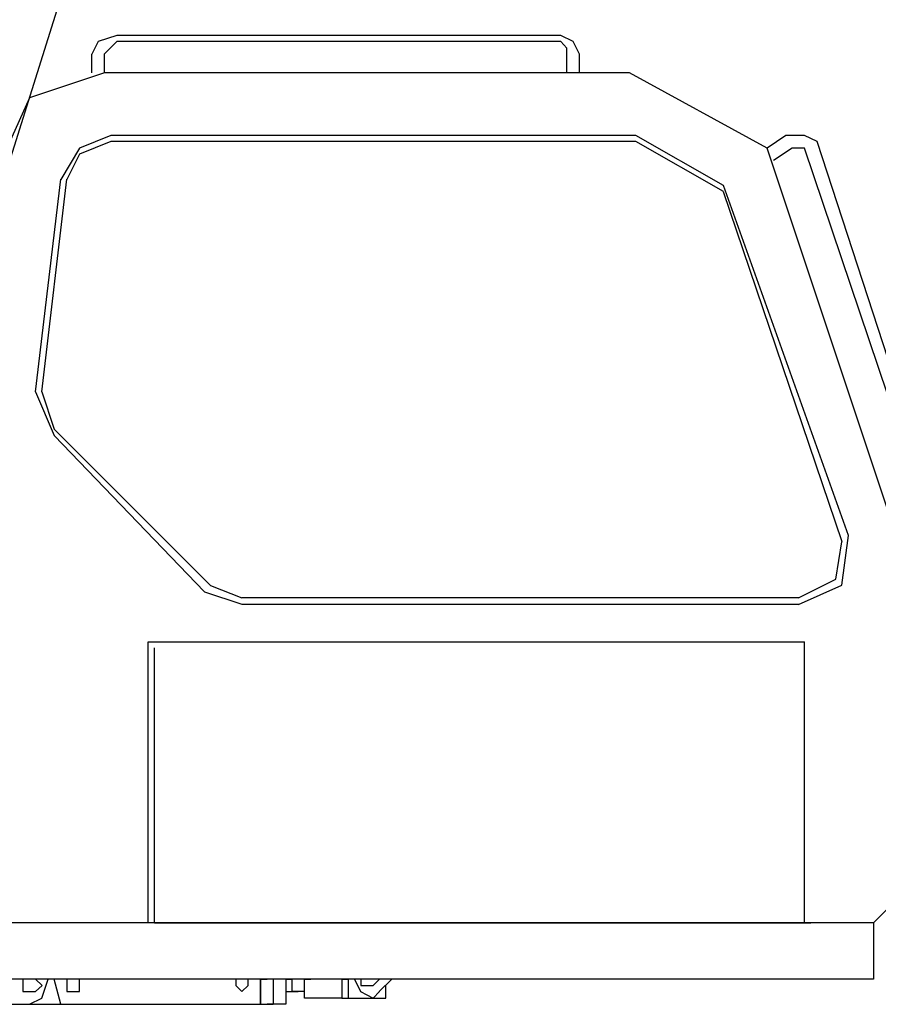
# Model space of a CAD drawing. Units: millimetres. Extents: x 0 to 560014, y 0 to 510870.
# Drawn here: x 42338 to 43911, y 380594 to 382399 of the extents above; entities that cross this region are included whole.
import ezdxf

# ---------------------------------------------------------------- set-up
doc = ezdxf.new("R2010")
doc.units = ezdxf.units.MM

# ---------------------------------------------------------------- blocks, each defined once
blk = doc.blocks.new('260sb')
at = {"color": 0, "linetype": 'ByBlock', "lineweight": -2}
for points in [[(3421.9, -389.4), (3421.9, -389.4), (325.9, -124.9), (325.9, -124.9)], [(3383.8, -402.1), (3383.8, -402.1), (325.9, -137.6), (325.9, -137.6)], [(1235.9, -313.2), (1235.9, -313.2), (325.9, -239.1), (325.9, -239.1)]]:
    blk.add_open_spline(points, degree=3, dxfattribs=at)

msp = doc.modelspace()

# ---------------------------------------------------------------- linework, layer by layer
at = {"color": 0, "linetype": 'ByBlock', "lineweight": -2}
for points in [[(42516.5, 382370.1), (42516.5, 382370.1), (42482.2, 382358.9), (42482.2, 382358.9)], [(43329.7, 382370.1), (43329.7, 382370.1), (42516.6, 382370.1), (42516.6, 382370.1)], [(42516.5, 382358.8), (42516.5, 382358.8), (42505, 382347), (42505, 382347)], [(43329.7, 382358.8), (43329.7, 382358.8), (42516.6, 382358.8), (42516.6, 382358.8)], [(43341.1, 382335.8), (43341.1, 382335.8), (43341.1, 382346.9), (43341.1, 382346.9)], [(43364.1, 382335.8), (43364.1, 382335.8), (43352.7, 382358.9), (43352.7, 382358.9)], [(42470.4, 382301.5), (42470.4, 382301.5), (42470.4, 382335.8), (42470.4, 382335.8)], [(42493.5, 382301.5), (42493.5, 382301.5), (42493.5, 382335.8), (42493.5, 382335.8)], [(43341.1, 382301.5), (43341.1, 382301.5), (43341.1, 382335.8), (43341.1, 382335.8)], [(43364.1, 382301.5), (43364.1, 382301.5), (43364.1, 382335.8), (43364.1, 382335.8)], [(42493.5, 382301.5), (42493.5, 382301.5), (42356.2, 382255.4), (42356.2, 382255.4)], [(43455.7, 382301.5), (43455.7, 382301.5), (42493.5, 382301.5), (42493.5, 382301.5)], [(43707.7, 382163.7), (43707.7, 382163.7), (43455.7, 382301.6), (43455.7, 382301.6)], [(42505.2, 382186.7), (42505.2, 382186.7), (42448, 382163.6), (42448, 382163.6)], [(43467.5, 382186.7), (43467.5, 382186.7), (42505.3, 382186.7), (42505.3, 382186.7)], [(43627.8, 382095.1), (43627.8, 382095.1), (43467.5, 382186.7), (43467.5, 382186.7)], [(43742, 382186.7), (43742, 382186.7), (43707.7, 382163.6), (43707.7, 382163.6)], [(43799.3, 382175.5), (43799.3, 382175.5), (43776.5, 382186.6), (43776.5, 382186.6)], [(42505.2, 382175.5), (42505.2, 382175.5), (42448, 382152.3), (42448, 382152.3)], [(43467.5, 382175.5), (43467.5, 382175.5), (42505.3, 382175.5), (42505.3, 382175.5)], [(43627.8, 382083.8), (43627.8, 382083.8), (43467.5, 382175.6), (43467.5, 382175.6)], [(44143, 381121.4), (44143, 381121.4), (43799.2, 382175.5), (43799.2, 382175.5)], [(44074.4, 381064.1), (44074.4, 381064.1), (43707.6, 382163.6), (43707.6, 382163.6)], [(43753.8, 382163.7), (43753.8, 382163.7), (43719.5, 382141.1), (43719.5, 382141.1)], [(43776.3, 382163.7), (43776.3, 382163.7), (43765.1, 382163.7), (43765.1, 382163.7)], [(44131.7, 381109.8), (44131.7, 381109.8), (43776.4, 382163.6), (43776.4, 382163.6)], [(42367.5, 381717.1), (42367.5, 381717.1), (42413.5, 382106.4), (42413.5, 382106.4)], [(42379.2, 381717.1), (42379.2, 381717.1), (42424.9, 382106.4), (42424.9, 382106.4)], [(43856.8, 381453.3), (43856.8, 381453.3), (43627.7, 382095), (43627.7, 382095)], [(43845.4, 381442.1), (43845.4, 381442.1), (43627.7, 382083.7), (43627.7, 382083.7)], [(42367.5, 381717.1), (42367.5, 381717.1), (42401.8, 381636.7), (42401.8, 381636.7)], [(42379.2, 381717.1), (42379.2, 381717.1), (42401.8, 381648.5), (42401.8, 381648.5)], [(42401.8, 381648.5), (42401.8, 381648.5), (42688.1, 381362.2), (42688.1, 381362.2)], [(42401.8, 381636.7), (42401.8, 381636.7), (42676.7, 381350.4), (42676.7, 381350.4)], [(43765, 381339.1), (43765, 381339.1), (43833.7, 381373.5), (43833.7, 381373.5)], [(42688.1, 381362.2), (42688.1, 381362.2), (42745.6, 381339.1), (42745.6, 381339.1)], [(43765, 381327.4), (43765, 381327.4), (43844.8, 381362.3), (43844.8, 381362.3)], [(42676.8, 381350.4), (42676.8, 381350.4), (42745.4, 381327.5), (42745.4, 381327.5)], [(43765, 381339.1), (43765, 381339.1), (42745.6, 381339.1), (42745.6, 381339.1)], [(43765, 381327.4), (43765, 381327.4), (42745.6, 381327.4), (42745.6, 381327.4)], [(42573.8, 381258.8), (42573.8, 381258.8), (43776.3, 381258.8), (43776.3, 381258.8)], [(42573.8, 380743.6), (42573.8, 380743.6), (42573.8, 381258.7), (42573.8, 381258.7)], [(42585.2, 381258.8), (42585.2, 381258.8), (43776.1, 381258.8), (43776.1, 381258.8)], [(42585.2, 380743.6), (42585.2, 380743.6), (42585.2, 381247.6), (42585.2, 381247.6)], [(43776.3, 380743.6), (43776.3, 380743.6), (43776.3, 381258.7), (43776.3, 381258.7)], [(43776.3, 380743.6), (43776.3, 380743.6), (43776.3, 381247.6), (43776.3, 381247.6)], [(44040.1, 380880.8), (44040.1, 380880.8), (43902.8, 380743.5), (43902.8, 380743.5)], [(43902.8, 380743.6), (43902.8, 380743.6), (42252.6, 380743.6), (42252.6, 380743.6)], [(42585.2, 380743.6), (42585.2, 380743.6), (43776.1, 380743.6), (43776.1, 380743.6)], [(42585.2, 380743.6), (42585.2, 380743.6), (42596.8, 380743.6), (42596.8, 380743.6)], [(42779.7, 380743.6), (42779.7, 380743.6), (43776.3, 380743.6), (43776.3, 380743.6)], [(43776.3, 380743.6), (43776.3, 380743.6), (43788.1, 380743.6), (43788.1, 380743.6)], [(43902.8, 380743.6), (43902.8, 380743.6), (43902.8, 380640.3), (43902.8, 380640.3)], [(43902.8, 380743.6), (43902.8, 380743.6), (43902.8, 380640.3), (43902.8, 380640.3)], [(43902.8, 380640.2), (43902.8, 380640.2), (42252.6, 380640.2), (42252.6, 380640.2)], [(42344.4, 380640.2), (42344.4, 380640.2), (42344.4, 380628.7), (42344.4, 380628.7)], [(42413.5, 380594.6), (42413.5, 380594.6), (42401.8, 380640.3), (42401.8, 380640.3)], [(42424.9, 380640.2), (42424.9, 380640.2), (42424.9, 380628.7), (42424.9, 380628.7)], [(42734.1, 380640.2), (42734.1, 380640.2), (42734.1, 380628.7), (42734.1, 380628.7)], [(42779.7, 380594.6), (42779.7, 380594.6), (42779.7, 380640.3), (42779.7, 380640.3)], [(42779.7, 380594.6), (42779.7, 380594.6), (42779.7, 380640.3), (42779.7, 380640.3)], [(42779.7, 380640.2), (42779.7, 380640.2), (42791.5, 380640.2), (42791.5, 380640.2)], [(42779.7, 380640.2), (42779.7, 380640.2), (42791.5, 380640.2), (42791.5, 380640.2)], [(42779.7, 380640.2), (42779.7, 380640.2), (42779.7, 380594.4), (42779.7, 380594.4)], [(42802.8, 380640.2), (42802.8, 380640.2), (42802.8, 380594.4), (42802.8, 380594.4)], [(42825.8, 380640.2), (42825.8, 380640.2), (42837, 380640.2), (42837, 380640.2)], [(42825.8, 380640.2), (42825.8, 380640.2), (42825.8, 380594.4), (42825.8, 380594.4)], [(42825.8, 380640.2), (42825.8, 380640.2), (42825.8, 380594.4), (42825.8, 380594.4)], [(42837.1, 380640.2), (42837.1, 380640.2), (42837.1, 380617.6), (42837.1, 380617.6)], [(42837.1, 380640.2), (42837.1, 380640.2), (42837.1, 380617.6), (42837.1, 380617.6)], [(42837.1, 380640.2), (42837.1, 380640.2), (42837.1, 380617.6), (42837.1, 380617.6)], [(42860.1, 380640.2), (42860.1, 380640.2), (42871.5, 380640.2), (42871.5, 380640.2)], [(42860.1, 380605.9), (42860.1, 380605.9), (42860.1, 380640.1), (42860.1, 380640.1)], [(42928.8, 380640.2), (42928.8, 380640.2), (42940.5, 380640.2), (42940.5, 380640.2)], [(42928.8, 380640.2), (42928.8, 380640.2), (42928.8, 380605.9), (42928.8, 380605.9)], [(42940.5, 380640.2), (42940.5, 380640.2), (42940.5, 380605.9), (42940.5, 380605.9)], [(42951.8, 380640.2), (42951.8, 380640.2), (42963, 380617.6), (42963, 380617.6)], [(42963.1, 380640.2), (42963.1, 380640.2), (42963.1, 380628.7), (42963.1, 380628.7)], [(43020.4, 380640.2), (43020.4, 380640.2), (42997.2, 380617.6), (42997.2, 380617.6)], [(42825.8, 380617.6), (42825.8, 380617.6), (42837, 380617.6), (42837, 380617.6)], [(42837.1, 380617.6), (42837.1, 380617.6), (42848.8, 380617.6), (42848.8, 380617.6)], [(42860.1, 380617.6), (42860.1, 380617.6), (42837.2, 380617.6), (42837.2, 380617.6)], [(42860.1, 380617.6), (42860.1, 380617.6), (42837.2, 380617.6), (42837.2, 380617.6)], [(43009.1, 380617.6), (43009.1, 380617.6), (43009.1, 380628.7), (43009.1, 380628.7)], [(43009.1, 380605.9), (43009.1, 380605.9), (43009.1, 380617.5), (43009.1, 380617.5)], [(42356.2, 380594.6), (42356.2, 380594.6), (42379, 380605.7), (42379, 380605.7)], [(42928.8, 380605.9), (42928.8, 380605.9), (42860.1, 380605.9), (42860.1, 380605.9)], [(42928.8, 380605.9), (42928.8, 380605.9), (43009.1, 380605.9), (43009.1, 380605.9)], [(42092.5, 380594.6), (42092.5, 380594.6), (42356.3, 380594.6), (42356.3, 380594.6)], [(42356.2, 380594.6), (42356.2, 380594.6), (42413.7, 380594.6), (42413.7, 380594.6)], [(42413.5, 380594.6), (42413.5, 380594.6), (42653.8, 380594.6), (42653.8, 380594.6)], [(42653.7, 380594.6), (42653.7, 380594.6), (42779.9, 380594.6), (42779.9, 380594.6)], [(42779.7, 380594.6), (42779.7, 380594.6), (42802.9, 380594.6), (42802.9, 380594.6)], [(42779.7, 380594.6), (42779.7, 380594.6), (42791.5, 380594.6), (42791.5, 380594.6)], [(42779.7, 380594.6), (42779.7, 380594.6), (42791.5, 380594.6), (42791.5, 380594.6)], [(42779.7, 380594.6), (42779.7, 380594.6), (42791.5, 380594.6), (42791.5, 380594.6)], [(42802.8, 380594.6), (42802.8, 380594.6), (42791.7, 380594.6), (42791.7, 380594.6)], [(42825.8, 380594.6), (42825.8, 380594.6), (42802.9, 380594.6), (42802.9, 380594.6)]]:
    msp.add_open_spline(points, degree=3, dxfattribs=at)
for points, knots in [([(43352.7, 382358.9), (43352.7, 382358.9), (43352.7, 382358.9), (43329.8, 382370.1), (43329.8, 382370.1)], [0.3333333, 0.3333333, 0.3333333, 0.3333333, 0.3333333, 1, 1, 1, 1]), ([(42482.2, 382358.9), (42482.2, 382358.9), (42482.2, 382358.9), (42470.4, 382335.7), (42470.4, 382335.7)], [0.3333333, 0.3333333, 0.3333333, 0.3333333, 0.3333333, 1, 1, 1, 1]), ([(42505, 382347), (42505, 382347), (42505, 382347), (42493.3, 382335.6), (42493.3, 382335.6)], [0.3333333, 0.3333333, 0.3333333, 0.3333333, 0.3333333, 1, 1, 1, 1]), ([(43341.1, 382346.9), (43341.1, 382346.9), (43341.1, 382346.9), (43329.6, 382358.9), (43329.6, 382358.9)], [0.3333333, 0.3333333, 0.3333333, 0.3333333, 0.3333333, 1, 1, 1, 1]), ([(42356.2, 382255.4), (42356.2, 382255.4), (42356.2, 382255.4), (42298.9, 382129.3), (42298.9, 382129.3)], [0.3333333, 0.3333333, 0.3333333, 0.3333333, 0.3333333, 1, 1, 1, 1]), ([(43776.5, 382186.6), (43776.5, 382186.6), (43776.5, 382186.6), (43742.1, 382186.6), (43742.1, 382186.6)], [0.3333333, 0.3333333, 0.3333333, 0.3333333, 0.3333333, 1, 1, 1, 1]), ([(42448, 382163.6), (42448, 382163.6), (42448, 382163.6), (42413.7, 382106.3), (42413.7, 382106.3)], [0.3333333, 0.3333333, 0.3333333, 0.3333333, 0.3333333, 1, 1, 1, 1]), ([(42448, 382152.3), (42448, 382152.3), (42448, 382152.3), (42424.9, 382106.2), (42424.9, 382106.2)], [0.3333333, 0.3333333, 0.3333333, 0.3333333, 0.3333333, 1, 1, 1, 1]), ([(43765.1, 382163.7), (43765.1, 382163.7), (43765.1, 382163.7), (43753.7, 382163.7), (43753.7, 382163.7)], [0.3333333, 0.3333333, 0.3333333, 0.3333333, 0.3333333, 1, 1, 1, 1]), ([(43844.8, 381362.3), (43844.8, 381362.3), (43844.8, 381362.3), (43856.8, 381453.3), (43856.8, 381453.3)], [0.3333333, 0.3333333, 0.3333333, 0.3333333, 0.3333333, 1, 1, 1, 1]), ([(43833.7, 381373.5), (43833.7, 381373.5), (43833.7, 381373.5), (43844.8, 381442.1), (43844.8, 381442.1)], [0.3333333, 0.3333333, 0.3333333, 0.3333333, 0.3333333, 1, 1, 1, 1]), ([(42379.3, 380628.7), (42379.3, 380628.7), (42379.3, 380628.7), (42367.6, 380640.2), (42367.6, 380640.2)], [0.7142857, 0.7142857, 0.7142857, 0.7142857, 0.7142857, 1, 1, 1, 1]), ([(42379, 380605.7), (42379, 380605.7), (42379, 380605.7), (42390.5, 380640.3), (42390.5, 380640.3)], [0.3333333, 0.3333333, 0.3333333, 0.3333333, 0.3333333, 1, 1, 1, 1]), ([(42448, 380628.7), (42448, 380628.7), (42448, 380628.7), (42448, 380640.2), (42448, 380640.2)], [0.7142857, 0.7142857, 0.7142857, 0.7142857, 0.7142857, 1, 1, 1, 1]), ([(42757, 380628.7), (42757, 380628.7), (42757, 380628.7), (42757, 380640.2), (42757, 380640.2)], [0.6, 0.6, 0.6, 0.6, 0.6, 1, 1, 1, 1]), ([(42986.3, 380628.7), (42986.3, 380628.7), (42986.3, 380628.7), (42997.4, 380640.2), (42997.4, 380640.2)], [0.6, 0.6, 0.6, 0.6, 0.6, 1, 1, 1, 1]), ([(42344.4, 380628.7), (42344.4, 380628.7), (42344.4, 380628.7), (42344.4, 380617.6), (42344.4, 380617.6)], [0.1428571, 0.1428571, 0.1428571, 0.1428571, 0.1428572, 0.2857143, 0.2857143, 0.2857143, 0.2857143]), ([(42344.4, 380617.6), (42344.4, 380617.6), (42344.4, 380617.6), (42356.1, 380617.6), (42356.1, 380617.6)], [0.2857143, 0.2857143, 0.2857143, 0.2857143, 0.2857143, 0.4285714, 0.4285714, 0.4285714, 0.4285714]), ([(42356.1, 380617.6), (42356.1, 380617.6), (42356.1, 380617.6), (42367.6, 380617.6), (42367.6, 380617.6)], [0.4285714, 0.4285714, 0.4285714, 0.4285714, 0.4285714, 0.5714286, 0.5714286, 0.5714286, 0.5714286]), ([(42367.6, 380617.6), (42367.6, 380617.6), (42367.6, 380617.6), (42379.3, 380628.7), (42379.3, 380628.7)], [0.5714286, 0.5714286, 0.5714286, 0.5714286, 0.5714286, 0.7142857, 0.7142857, 0.7142857, 0.7142857]), ([(42424.9, 380628.7), (42424.9, 380628.7), (42424.9, 380628.7), (42424.9, 380617.6), (42424.9, 380617.6)], [0.1428571, 0.1428571, 0.1428571, 0.1428571, 0.1428572, 0.2857143, 0.2857143, 0.2857143, 0.2857143]), ([(42424.9, 380617.6), (42424.9, 380617.6), (42424.9, 380617.6), (42436, 380617.6), (42436, 380617.6)], [0.2857143, 0.2857143, 0.2857143, 0.2857143, 0.2857143, 0.4285714, 0.4285714, 0.4285714, 0.4285714]), ([(42436, 380617.6), (42436, 380617.6), (42436, 380617.6), (42448, 380617.6), (42448, 380617.6)], [0.4285714, 0.4285714, 0.4285714, 0.4285714, 0.4285714, 0.5714286, 0.5714286, 0.5714286, 0.5714286]), ([(42448, 380617.6), (42448, 380617.6), (42448, 380617.6), (42448, 380628.7), (42448, 380628.7)], [0.5714286, 0.5714286, 0.5714286, 0.5714286, 0.5714286, 0.7142857, 0.7142857, 0.7142857, 0.7142857]), ([(42734.1, 380628.7), (42734.1, 380628.7), (42734.1, 380628.7), (42745.5, 380617.6), (42745.5, 380617.6)], [0.2, 0.2, 0.2, 0.2, 0.2, 0.4, 0.4, 0.4, 0.4]), ([(42745.5, 380617.6), (42745.5, 380617.6), (42745.5, 380617.6), (42757, 380628.7), (42757, 380628.7)], [0.4, 0.4, 0.4, 0.4, 0.4, 0.6, 0.6, 0.6, 0.6]), ([(42963, 380617.6), (42963, 380617.6), (42963, 380617.6), (42986.1, 380605.9), (42986.1, 380605.9)], [0.25, 0.25, 0.25, 0.25, 0.25, 0.5, 0.5, 0.5, 0.5]), ([(42963.1, 380628.7), (42963.1, 380628.7), (42963.1, 380628.7), (42974.8, 380628.7), (42974.8, 380628.7)], [0.2, 0.2, 0.2, 0.2, 0.2, 0.4, 0.4, 0.4, 0.4]), ([(42974.8, 380628.7), (42974.8, 380628.7), (42974.8, 380628.7), (42986.3, 380628.7), (42986.3, 380628.7)], [0.4, 0.4, 0.4, 0.4, 0.4, 0.6, 0.6, 0.6, 0.6]), ([(42986.1, 380605.9), (42986.1, 380605.9), (42986.1, 380605.9), (42997.3, 380617.6), (42997.3, 380617.6)], [0.5, 0.5, 0.5, 0.5, 0.5, 1, 1, 1, 1])]:
    msp.add_open_spline(points, degree=3, knots=knots, dxfattribs=at)

# ---------------------------------------------------------------- block references
at = {"color": 0, "linetype": 'ByBlock', "lineweight": -2, "rotation": 77.20903220339676}
msp.add_blockref('260sb', (41892.1, 381487.5), dxfattribs=at)

doc.saveas('drawing.dxf')
